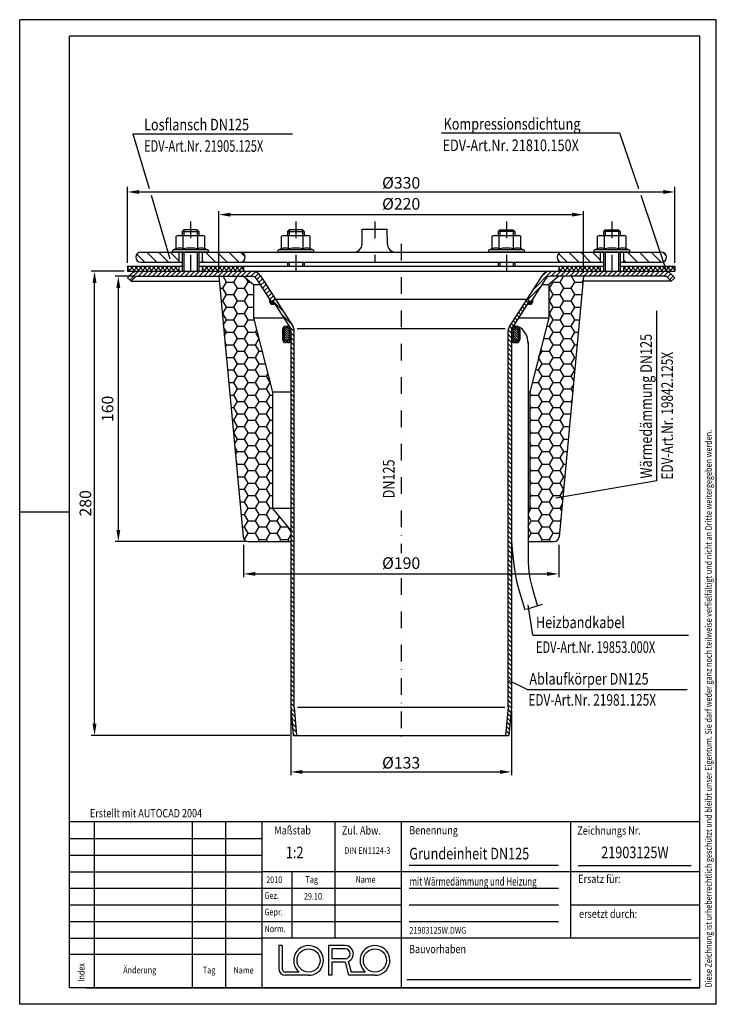
# Model space of a CAD drawing. Extents: x 0 to 420, y 0 to 594.
import ezdxf
from ezdxf.enums import TextEntityAlignment as Align

# ---------------------------------------------------------------- set-up
doc = ezdxf.new("R2010")
doc.units = 0
doc.header["$LTSCALE"] = 20
doc.header["$MEASUREMENT"] = 0
doc.linetypes.add('AUSGEZOGEN', pattern=[0])
doc.linetypes.add('STRICHPUNKT', pattern=[1, 0.5, -0.25, 0, -0.25])
doc.layers.get('DEFPOINTS').update_dxf_attribs({"linetype": 'AUSGEZOGEN'})
for name, color, linetype in [('BEM', 7, 'Continuous'), ('HILF', 2, 'Continuous'), ('MITTEL', 2, 'STRICHPUNKT'), ('SCHRAFF', 7, 'AUSGEZOGEN'), ('STEMPEL', 3, 'Continuous'), ('TEXT', 7, 'Continuous'), ('VOLL', 1, 'Continuous')]:
    doc.layers.add(name, color=color, linetype=linetype)
doc.styles.add('GREEKS', font='SIMPLEX.shx', dxfattribs={"width": 0.8})
doc.styles.get("Standard").update_dxf_attribs({"font": 'simplex.shx', "width": 0.8})
doc.dimstyles.get("Standard").update_dxf_attribs({"dimtxt": 0.18, "dimasz": 0.18, "dimexe": 0.18, "dimexo": 0.0625, "dimgap": 0.09, "dimtad": 0, "dimtih": 1, "dimtoh": 1, "dimdec": 4, "dimzin": 0, "dimdsep": 46, "dimtxsty": 'Standard', "dimcen": 0.09, "dimadec": 0, "dimazin": 0, "dimtfac": 1, "dimtdec": 4, "dimtofl": 0, "dimtmove": 0, "dimatfit": 3, "dimfxl": 0, "dimtolj": 1, "dimtzin": 0, "dimarcsym": 0})

# ---------------------------------------------------------------- blocks, each defined once
blk = doc.blocks.new('*D1')
at = {"layer": 'BEM', "color": 0, "lineweight": -2}
for p, q in [((163.49, 177.22), (163.49, 138.21)), ((296.49, 177.22), (296.49, 138.21)), ((170.49, 140.21), (289.49, 140.21))]:
    blk.add_line(p, q, dxfattribs=at)
at = {"layer": 'BEM', "color": 0}
for points in [[(170.49, 141.37), (170.49, 139.04), (163.49, 140.21)], [(289.49, 141.37), (289.49, 139.04), (296.49, 140.21)]]:
    blk.add_solid(points, dxfattribs=at)
at = {"layer": 'DEFPOINTS', "color": 0}
for p in [(163.49, 179.22), (296.49, 179.22), (296.49, 140.21)]:
    blk.add_point(p, dxfattribs=at)
at = {"layer": 'BEM', "color": 1, "insert": (229.99, 145.71), "char_height": 7, "attachment_point": 5, "style": 'GREEKS'}
blk.add_mtext('\\A1;%%c133', dxfattribs=at)
blk = doc.blocks.new('*D2')
at = {"layer": 'BEM', "color": 0, "lineweight": -2}
for p, q in [((64.99, 447.22), (64.99, 493.07)), ((394.99, 447.22), (394.99, 493.07)), ((71.99, 490.07), (387.99, 490.07))]:
    blk.add_line(p, q, dxfattribs=at)
at = {"layer": 'BEM', "color": 0}
for points in [[(71.99, 491.24), (71.99, 488.9), (64.99, 490.07)], [(387.99, 491.24), (387.99, 488.9), (394.99, 490.07)]]:
    blk.add_solid(points, dxfattribs=at)
at = {"layer": 'DEFPOINTS', "color": 0}
for p in [(394.99, 490.07), (64.99, 445.22), (394.99, 445.22)]:
    blk.add_point(p, dxfattribs=at)
at = {"layer": 'BEM', "color": 1, "insert": (229.99, 495.57), "char_height": 7, "attachment_point": 5, "style": 'GREEKS'}
blk.add_mtext('\\A1;%%c330', dxfattribs=at)
blk = doc.blocks.new('LOGO')
for p, q in [((2.6, -4.77), (2.6, -11.77)), ((3.6, -4.77), (2.6, -4.77)), ((3.6, -4.77), (3.6, -11.77)), ((17.6, -4.77), (17.6, -13.77)), ((22.6, -4.77), (17.6, -4.77)), ((22.6, -5.77), (18.6, -5.77)), ((18.6, -5.77), (18.6, -8.77)), ((22.6, -8.77), (18.6, -8.77)), ((22.6, -9.77), (18.6, -9.77)), ((18.6, -9.77), (18.6, -13.77)), ((22.6, -9.77), (23.67, -13.77)), ((23.57, -9.51), (24.44, -12.77)), ((8.77, -12.77), (4.6, -12.77)), ((11.6, -13.77), (4.6, -13.77)), ((18.6, -13.77), (17.6, -13.77)), ((31.6, -13.77), (23.67, -13.77)), ((28.77, -12.77), (24.44, -12.77))]:
    blk.add_line(p, q)
for centre in [(11.6, -9.27), (31.6, -9.27)]:
    blk.add_circle(centre, 3.5)
for centre, radius, start, end in [((11.6, -9.27), 4.5, 270, 231.0576), ((22.6, -7.27), 2.5, 270, 270), ((22.6, -7.27), 2.5, 293.1162, 90), ((22.6, -7.27), 1.5, 270, 90), ((31.6, -9.27), 4.5, 270, 231.0576), ((4.6, -11.77), 2, 180, 270), ((4.6, -11.77), 1, 180, 270)]:
    blk.add_arc(centre, radius, start, end)
blk = doc.blocks.new('*D3')
at = {"layer": 'BEM', "color": 0, "lineweight": -2}
for p, q in [((62.99, 442.22), (43.12, 442.22)), ((45.12, 169.22), (45.12, 435.22)), ((162.97, 162.22), (43.12, 162.22))]:
    blk.add_line(p, q, dxfattribs=at)
at = {"layer": 'BEM', "color": 0}
for points in [[(43.95, 435.22), (46.28, 435.22), (45.12, 442.22)], [(43.95, 169.22), (46.28, 169.22), (45.12, 162.22)]]:
    blk.add_solid(points, dxfattribs=at)
at = {"layer": 'DEFPOINTS', "color": 0}
for p in [(45.12, 442.22), (64.99, 442.22), (164.97, 162.22)]:
    blk.add_point(p, dxfattribs=at)
at = {"layer": 'BEM', "color": 1, "insert": (39.62, 302.22), "char_height": 7, "attachment_point": 5, "rotation": 90, "style": 'GREEKS'}
blk.add_mtext('\\A1;280', dxfattribs=at)
blk = doc.blocks.new('*D4')
at = {"layer": 'BEM', "color": 0, "lineweight": -2}
for p, q in [((134.99, 277.22), (134.99, 257.67)), ((324.99, 277.22), (324.99, 257.67)), ((141.99, 259.67), (317.99, 259.67))]:
    blk.add_line(p, q, dxfattribs=at)
at = {"layer": 'BEM', "color": 0}
for points in [[(141.99, 260.83), (141.99, 258.5), (134.99, 259.67)], [(317.99, 260.83), (317.99, 258.5), (324.99, 259.67)]]:
    blk.add_solid(points, dxfattribs=at)
at = {"layer": 'DEFPOINTS', "color": 0}
for p in [(134.99, 279.22), (324.99, 279.22), (324.99, 259.67)]:
    blk.add_point(p, dxfattribs=at)
at = {"layer": 'BEM', "color": 1, "insert": (229.99, 266.17), "char_height": 7, "attachment_point": 5}
blk.add_mtext('\\A1;%%c190', dxfattribs=at)
blk = doc.blocks.new('*D5')
at = {"layer": 'BEM', "color": 0, "lineweight": -2}
for p, q in [((119.99, 441.22), (119.99, 478.39)), ((126.99, 476.39), (332.99, 476.39)), ((339.99, 441.22), (339.99, 478.39))]:
    blk.add_line(p, q, dxfattribs=at)
at = {"layer": 'BEM', "color": 0}
for points in [[(126.99, 477.56), (126.99, 475.22), (119.99, 476.39)], [(332.99, 477.56), (332.99, 475.22), (339.99, 476.39)]]:
    blk.add_solid(points, dxfattribs=at)
at = {"layer": 'DEFPOINTS', "color": 0}
for p in [(339.99, 476.39), (119.99, 439.22), (339.99, 439.22)]:
    blk.add_point(p, dxfattribs=at)
at = {"layer": 'BEM', "color": 1, "insert": (229.99, 482.89), "char_height": 7, "attachment_point": 5}
blk.add_mtext('\\A1;%%c220', dxfattribs=at)
blk = doc.blocks.new('*D6')
at = {"layer": 'BEM', "color": 0, "lineweight": -2}
for p, q in [((69.35, 439.22), (57.47, 439.22)), ((59.47, 286.22), (59.47, 432.22)), ((135.72, 279.22), (57.47, 279.22))]:
    blk.add_line(p, q, dxfattribs=at)
at = {"layer": 'BEM', "color": 0}
for points in [[(58.31, 432.22), (60.64, 432.22), (59.47, 439.22)], [(58.31, 286.22), (60.64, 286.22), (59.47, 279.22)]]:
    blk.add_solid(points, dxfattribs=at)
at = {"layer": 'DEFPOINTS', "color": 0}
for p in [(59.47, 439.22), (71.35, 439.22), (137.72, 279.22)]:
    blk.add_point(p, dxfattribs=at)
at = {"layer": 'BEM', "color": 1, "insert": (52.97, 359.22), "char_height": 7, "attachment_point": 5, "rotation": 90}
blk.add_mtext('\\A1;160', dxfattribs=at)

msp = doc.modelspace()

# ---------------------------------------------------------------- hatches: boundary and pattern name
at = {"layer": 'SCHRAFF'}
h = msp.add_hatch(dxfattribs=at)
h.set_pattern_fill('_U', color=256, scale=5, angle=135, style=0, pattern_type=0)
h.set_pattern_definition([(135, (0, 0), (-3.535534, -3.535534), [])])
h.paths.add_polyline_path([(72.985, 453.724, 1), (72.985, 447.724), (95.985, 447.724), (95.985, 453.724)])
h.paths.add_polyline_path([(132.985, 447.724, 1), (132.985, 453.724), (109.985, 453.724), (109.985, 447.724)])
h.paths.add_polyline_path([(349.985, 447.724), (349.985, 453.724), (326.985, 453.724, 1), (326.985, 447.724)])
h.paths.add_polyline_path([(386.985, 447.724, 1), (386.985, 453.724), (363.985, 453.724), (363.985, 447.724)])
h = msp.add_hatch(dxfattribs=at)
h.set_pattern_fill('NET', color=256, scale=15, angle=45, style=0)
h.paths.add_polyline_path([(363.985, 445.224), (363.985, 442.224), (394.985, 442.224), (394.985, 445.224)])
h.paths.add_polyline_path([(349.985, 445.224), (324.985, 445.224), (324.985, 442.224), (349.985, 442.224)])
h.paths.add_polyline_path([(134.985, 445.224), (109.985, 445.224), (109.985, 442.224), (134.985, 442.224)])
h.paths.add_polyline_path([(95.985, 445.224), (64.985, 445.224), (64.985, 442.224), (95.985, 442.224)])
h = msp.add_hatch(dxfattribs=at)
h.set_pattern_fill('_USER', color=256, scale=2, angle=45, style=0, pattern_type=0)
h.set_pattern_definition([(45, (0, 0), (-1.4142136, 1.4142136), [])])
h.paths.add_polyline_path([(140.142, 439.224, -0.2553615), (142.667, 437.845), (151.711, 423.757), (154.235, 425.378), (145.191, 439.465, 0.2553615), (140.142, 442.224), (71.349, 442.224, 0.1989124), (67.107, 440.466), (64.985, 438.345), (67.107, 436.224), (69.228, 438.345, -0.1989124), (71.349, 439.224)])
h.paths.add_polyline_path([(374.559, 439.224), (374.925, 442.224), (319.828, 442.224, 0.2553615), (314.779, 439.465), (305.735, 425.378), (308.26, 423.757), (317.304, 437.845, -0.2553615), (319.828, 439.224)])
h.paths.add_polyline_path([(387.389, 439.224), (389.021, 442.21, 0.0166859), (388.621, 442.224), (374.925, 442.224), (374.559, 439.224)])
h.paths.add_polyline_path([(389.021, 442.21), (387.389, 439.224), (388.621, 439.224, -0.1989124), (390.743, 438.345), (392.864, 436.224), (394.985, 438.345), (392.864, 440.466, 0.1816236)])
h = msp.add_hatch(dxfattribs=at)
h.set_pattern_fill('HONEY', color=256, scale=35, style=0)
h.paths.add_polyline_path([(307.485, 299.224), (306.485, 298.024), (306.485, 279.224), (322.253, 279.224, 0.3870924), (325.24, 281.944), (339.985, 439.224), (324.985, 439.224), (318.985, 434.224), (318.985, 414.224), (307.485, 369.224)])
h.paths.add_polyline_path([(152.485, 369.224), (140.985, 414.224), (140.985, 434.224), (134.985, 439.224), (119.985, 439.224), (134.73, 281.944, 0.3870924), (137.717, 279.224), (163.485, 279.224), (163.485, 286.024), (152.485, 299.224)])
h = msp.add_hatch(dxfattribs=at)
h.set_pattern_fill('_USER', color=256, scale=0.1, style=0, pattern_type=0)
h.set_pattern_definition([(0, (0, 0), (0, 0.1), [])])
h.paths.add_polyline_path([(152.552, 424.297), (151.711, 423.757), (150.775, 425.215, 0.767327), (153.633, 422.614)])
h.paths.add_polyline_path([(309.196, 425.215), (308.26, 423.757), (307.418, 424.297), (306.338, 422.614, 0.767327)])
h = msp.add_hatch(dxfattribs=at)
h.set_pattern_fill('_USER', color=256, scale=2, angle=135, style=0, pattern_type=0)
h.set_pattern_definition([(135, (0, 0), (-1.4142136, -1.4142136), [])])
h.paths.add_polyline_path([(165.485, 406.387, 0.1436568), (164.693, 409.088), (154.235, 425.378), (152.552, 424.297), (163.01, 408.008, -0.1436568), (163.485, 406.387), (163.485, 179.224), (164.973, 162.224), (166.98, 162.224), (165.485, 179.311)])
h.paths.add_polyline_path([(294.485, 179.311), (292.99, 162.224), (294.998, 162.224), (296.485, 179.224), (296.485, 406.387, -0.1436568), (296.961, 408.008), (307.418, 424.297), (305.735, 425.378), (295.278, 409.088, 0.1436568), (294.485, 406.387)])
h = msp.add_hatch(dxfattribs=at)
h.set_pattern_fill('NET', color=256, scale=10, angle=45, style=0)
h.set_pattern_definition([(135, (453.761, 56.0619), (0.8838835, 0.8838835), []), (45, (453.761, 56.0619), (0.8838835, -0.8838835), [])])
h.paths.add_polyline_path([(158.485, 407.166, -0.4142136), (160.485, 409.166), (161.485, 409.166, -0.4142136), (163.485, 407.166), (163.485, 401.166, -0.4142136), (161.485, 399.166), (160.485, 399.166, -0.4142136), (158.485, 401.166)])
h.paths.add_polyline_path([(159.485, 401.166, 0.4142136), (160.485, 400.166), (161.485, 400.166, 0.4142136), (162.485, 401.166), (162.485, 407.166, 0.4142136), (161.485, 408.166), (160.485, 408.166, 0.4142136), (159.485, 407.166)], flags=16)
h = msp.add_hatch(dxfattribs=at)
h.set_pattern_fill('_USER', color=256, angle=135, style=0, pattern_type=0)
h.set_pattern_definition([(135, (-3.6642, -17.8983), (-0.7071068, -0.7071068), [])])
h.paths.add_polyline_path([(159.485, 407.166, -0.4142136), (160.485, 408.166), (161.485, 408.166, -0.4142136), (162.485, 407.166), (162.485, 401.166, -0.4142136), (161.485, 400.166), (160.485, 400.166, -0.4142136), (159.485, 401.166)])
h = msp.add_hatch(dxfattribs=at)
h.set_pattern_fill('NET', color=256, scale=10, angle=45, style=0)
h.set_pattern_definition([(45, (6.2095, 56.0619), (-0.8838835, 0.8838835), []), (135, (6.2095, 56.0619), (-0.8838835, -0.8838835), [])])
h.paths.add_polyline_path([(301.485, 407.166, 0.4142136), (299.485, 409.166), (298.485, 409.166, 0.4142136), (296.485, 407.166), (296.485, 401.166, 0.4142136), (298.485, 399.166), (299.485, 399.166, 0.4142136), (301.485, 401.166)])
h.paths.add_polyline_path([(300.485, 401.166, -0.4142136), (299.485, 400.166), (298.485, 400.166, -0.4142136), (297.485, 401.166), (297.485, 407.166, -0.4142136), (298.485, 408.166), (299.485, 408.166, -0.4142136), (300.485, 407.166)], flags=16)
h = msp.add_hatch(dxfattribs=at)
h.set_pattern_fill('_USER', color=256, angle=135, style=0, pattern_type=0)
h.set_pattern_definition([(135, (38.5554, 24.7589), (-0.7071068, -0.7071068), [])])
h.paths.add_polyline_path([(300.485, 407.166, 0.4142136), (299.485, 408.166), (298.485, 408.166, 0.4142136), (297.485, 407.166), (297.485, 401.166, 0.4142136), (298.485, 400.166), (299.485, 400.166, 0.4142136), (300.485, 401.166)])

# ---------------------------------------------------------------- linework, layer by layer
at = {"layer": 'HILF'}
for p, q in [((0, 0), (0, 594)), ((420, 594), (0, 594)), ((420, 0), (420, 594)), ((98.985, 467.224), (98.985, 463.724)), ((106.985, 467.224), (106.985, 463.724)), ((162.485, 467.224), (162.485, 463.724)), ((170.485, 467.224), (170.485, 463.724)), ((289.485, 467.224), (289.485, 463.724)), ((297.485, 467.224), (297.485, 463.724)), ((352.985, 467.224), (352.985, 463.724)), ((360.985, 467.224), (360.985, 463.724)), ((98.985, 453.724), (98.985, 442.224)), ((106.985, 453.724), (106.985, 442.224)), ((352.985, 453.724), (352.985, 442.224)), ((360.985, 453.724), (360.985, 442.224)), ((162.485, 447.724), (162.485, 445.224)), ((170.485, 447.724), (170.485, 445.224)), ((289.485, 447.724), (289.485, 445.224)), ((297.485, 447.724), (297.485, 445.224)), ((167.342, 407.795), (292.628, 407.795)), ((30, 297), (0, 297)), ((167.493, 179.224), (292.478, 179.224)), ((30, 100), (146, 100)), ((30, 90), (146, 90)), ((234.774, 84.038), (324.835, 84.038)), ((336.724, 83.78), (404.859, 83.78)), ((30, 80), (146, 80)), ((30, 70), (146, 70)), ((146, 70), (230, 70)), ((234.774, 70), (324.835, 70)), ((30, 60), (146, 60)), ((146, 60), (230, 60)), ((234.774, 60), (324.835, 60)), ((30, 50), (146, 50)), ((146, 50), (230, 50)), ((234.774, 50), (324.835, 50)), ((30, 40), (146, 40)), ((233.491, 14.894), (404.859, 14.894)), ((420, 0), (0, 0))]:
    msp.add_line(p, q, dxfattribs=at)
for centre, radius, start, end in [((96.49, 450.475), 5.761, 67.925945, 112.074055), ((102.985, 433.825), 22.411, 78.859628, 101.140372), ((109.48, 450.475), 5.761, 67.925945, 112.074055), ((159.99, 450.475), 5.761, 67.925945, 112.074055), ((166.485, 433.825), 22.411, 78.859628, 101.140372), ((172.98, 450.475), 5.761, 67.925945, 112.074055), ((286.99, 450.475), 5.761, 67.925945, 112.074055), ((293.485, 433.825), 22.411, 78.859628, 101.140372), ((299.98, 450.475), 5.761, 67.925945, 112.074055), ((350.49, 450.475), 5.761, 67.925945, 112.074055), ((356.985, 433.825), 22.411, 78.859628, 101.140372), ((363.48, 450.475), 5.761, 67.925945, 112.074055)]:
    msp.add_arc(centre, radius, start, end, dxfattribs=at)
at = {"layer": 'MITTEL'}
for p, q in [((102.985, 472.224), (102.985, 442.224)), ((166.485, 472.224), (166.485, 442.224)), ((214.061, 472.224), (214.061, 447.498)), ((293.485, 472.224), (293.485, 442.224)), ((356.985, 472.224), (356.985, 442.224)), ((229.985, 458.724), (229.985, 272.223)), ((229.985, 257.083), (229.985, 157.224)), ((315.053, 241.105), (301.628, 237.133))]:
    msp.add_line(p, q, dxfattribs=at)
at = {"layer": 'SCHRAFF'}
for centre, start, end in [((152.552, 424.297), 152.7, 302.7), ((307.418, 424.297), 237.3, 27.3)]:
    msp.add_arc(centre, 2, start, end, dxfattribs=at)
at = {"layer": 'STEMPEL'}
for p, q in [((30, 10), (30, 584)), ((410, 584), (30, 584)), ((410, 10), (410, 584)), ((95.485, 463.724), (94.325, 463.413)), ((94.325, 455.814), (94.325, 463.413)), ((95.485, 463.724), (110.485, 463.724)), ((98.985, 467.224), (97.985, 466.224)), ((97.985, 466.224), (107.985, 466.224)), ((97.985, 466.224), (97.985, 463.724)), ((98.655, 455.814), (98.655, 463.413)), ((106.985, 467.224), (98.985, 467.224)), ((107.985, 466.224), (106.985, 467.224)), ((107.315, 455.814), (107.315, 463.413)), ((107.985, 466.224), (107.985, 463.724)), ((111.646, 463.413), (110.485, 463.724)), ((111.646, 455.814), (111.646, 463.413)), ((158.985, 463.724), (157.825, 463.413)), ((157.825, 455.814), (157.825, 463.413)), ((158.985, 463.724), (173.985, 463.724)), ((162.485, 467.224), (161.485, 466.224)), ((161.485, 466.224), (171.485, 466.224)), ((161.485, 466.224), (161.485, 463.724)), ((162.155, 455.814), (162.155, 463.413)), ((170.485, 467.224), (162.485, 467.224)), ((171.485, 466.224), (170.485, 467.224)), ((170.815, 455.814), (170.815, 463.413)), ((171.485, 466.224), (171.485, 463.724)), ((175.146, 463.413), (173.985, 463.724)), ((175.146, 455.814), (175.146, 463.413)), ((206.402, 458.637), (206.561, 467.724)), ((206.561, 467.724), (221.561, 467.724)), ((221.72, 458.637), (221.561, 467.724)), ((285.985, 463.724), (284.825, 463.413)), ((284.825, 455.814), (284.825, 463.413)), ((285.985, 463.724), (300.985, 463.724)), ((288.485, 466.224), (289.485, 467.224)), ((298.485, 466.224), (288.485, 466.224)), ((288.485, 466.224), (288.485, 463.724)), ((289.155, 455.814), (289.155, 463.413)), ((289.485, 467.224), (297.485, 467.224)), ((297.485, 467.224), (298.485, 466.224)), ((297.815, 455.814), (297.815, 463.413)), ((298.485, 466.224), (298.485, 463.724)), ((302.146, 463.413), (300.985, 463.724)), ((302.146, 455.814), (302.146, 463.413)), ((349.485, 463.724), (348.325, 463.413)), ((348.325, 455.814), (348.325, 463.413)), ((349.485, 463.724), (364.485, 463.724)), ((351.985, 466.224), (352.985, 467.224)), ((361.985, 466.224), (351.985, 466.224)), ((351.985, 466.224), (351.985, 463.724)), ((352.655, 455.814), (352.655, 463.413)), ((352.985, 467.224), (360.985, 467.224)), ((360.985, 467.224), (361.985, 466.224)), ((361.315, 455.814), (361.315, 463.413)), ((361.985, 466.224), (361.985, 463.724)), ((365.646, 463.413), (364.485, 463.724)), ((365.646, 455.814), (365.646, 463.413)), ((72.985, 453.724), (386.985, 453.724)), ((94.325, 455.814), (92.579, 455.179)), ((113.392, 455.179), (92.579, 455.179)), ((113.135, 453.724), (92.835, 453.724)), ((95.985, 453.724), (95.985, 447.724)), ((97.985, 453.724), (97.985, 442.224)), ((107.985, 453.724), (107.985, 442.224)), ((109.985, 453.724), (109.985, 447.724)), ((113.392, 455.179), (111.646, 455.814)), ((157.825, 455.814), (156.079, 455.179)), ((176.892, 455.179), (156.079, 455.179)), ((176.635, 453.724), (156.335, 453.724)), ((176.892, 455.179), (175.146, 455.814)), ((284.825, 455.814), (283.079, 455.179)), ((303.892, 455.179), (283.079, 455.179)), ((303.635, 453.724), (283.335, 453.724)), ((303.892, 455.179), (302.146, 455.814)), ((348.325, 455.814), (346.579, 455.179)), ((367.392, 455.179), (346.579, 455.179)), ((367.135, 453.724), (346.835, 453.724)), ((349.985, 453.724), (349.985, 447.724)), ((351.985, 453.724), (351.985, 442.224)), ((361.985, 453.724), (361.985, 442.224)), ((363.985, 453.724), (363.985, 447.724)), ((367.392, 455.179), (365.646, 455.814)), ((72.985, 447.724), (97.985, 447.724)), ((107.985, 447.724), (351.985, 447.724)), ((161.485, 447.724), (161.485, 445.224)), ((171.485, 447.724), (171.485, 445.224)), ((288.485, 447.724), (288.485, 445.224)), ((298.485, 447.724), (298.485, 445.224)), ((361.985, 447.724), (386.985, 447.724)), ((64.985, 445.224), (97.985, 445.224)), ((64.985, 445.224), (64.985, 442.224)), ((64.985, 442.224), (394.985, 442.224)), ((64.985, 438.345), (67.107, 440.466)), ((95.985, 445.224), (95.985, 442.224)), ((107.985, 445.224), (351.985, 445.224)), ((109.985, 445.224), (109.985, 442.224)), ((134.985, 445.224), (134.985, 442.224)), ((324.985, 445.224), (324.985, 442.224)), ((349.985, 445.224), (349.985, 442.224)), ((361.985, 445.224), (394.985, 445.224)), ((363.985, 445.224), (363.985, 442.224)), ((394.985, 438.345), (392.864, 440.466)), ((394.985, 445.224), (394.985, 442.224)), ((64.985, 438.345), (67.107, 436.224)), ((67.107, 436.224), (69.228, 438.345)), ((67.107, 436.224), (120.267, 436.224)), ((71.349, 439.224), (140.142, 439.224)), ((134.985, 439.224), (140.985, 434.224)), ((140.985, 434.224), (140.985, 414.224)), ((140.985, 434.224), (144.991, 434.224)), ((142.667, 437.845), (151.711, 423.757)), ((145.191, 439.465), (164.693, 409.088)), ((314.779, 439.465), (295.278, 409.088)), ((317.304, 437.845), (308.26, 423.757)), ((314.979, 434.224), (318.985, 434.224)), ((324.985, 439.224), (318.985, 434.224)), ((318.985, 434.224), (318.985, 414.224)), ((388.621, 439.224), (319.828, 439.224)), ((392.864, 436.224), (339.704, 436.224)), ((392.864, 436.224), (390.743, 438.345)), ((394.985, 438.345), (392.864, 436.224)), ((154.235, 425.378), (151.711, 423.757)), ((152.552, 424.297), (163.01, 408.008)), ((154.235, 425.378), (305.735, 425.378)), ((307.418, 424.297), (296.961, 408.008)), ((305.735, 425.378), (308.26, 423.757)), ((140.985, 414.224), (159.019, 414.224)), ((140.985, 414.224), (152.485, 369.224)), ((300.951, 414.224), (318.985, 414.224)), ((318.985, 414.224), (307.485, 369.224)), ((160.485, 409.166), (161.485, 409.166)), ((161.485, 408.166), (160.485, 408.166)), ((299.485, 409.166), (298.485, 409.166)), ((298.485, 408.166), (299.485, 408.166)), ((161.485, 400.166), (160.485, 400.166)), ((161.485, 399.166), (160.485, 399.166)), ((298.485, 400.166), (299.485, 400.166)), ((298.485, 399.166), (299.485, 399.166)), ((152.485, 369.224), (152.485, 299.224)), ((163.485, 369.224), (152.485, 369.224)), ((307.485, 369.224), (306.485, 369.224)), ((307.485, 369.224), (307.485, 299.224)), ((163.485, 286.024), (152.485, 299.224)), ((306.485, 298.024), (307.485, 299.224)), ((163.485, 179.224), (164.973, 162.224)), ((165.485, 179.311), (166.98, 162.224)), ((294.485, 179.311), (292.99, 162.224)), ((296.485, 179.224), (294.998, 162.224)), ((164.973, 162.224), (294.998, 162.224)), ((410, 110), (30, 110)), ((146, 110), (146, 10)), ((230, 110), (230, 10)), ((332, 110), (332, 40)), ((410, 80), (146, 80)), ((410, 40), (146, 40)), ((146, 30), (30, 30)), ((410, 10), (30, 10)), ((40, 10), (410, 10))]:
    msp.add_line(p, q, dxfattribs=at)
at = {"layer": 'STEMPEL', "linetype": 'Continuous'}
for p, q in [((119.985, 439.224), (134.73, 281.944)), ((339.985, 439.224), (325.24, 281.944)), ((158.485, 407.166), (158.485, 401.166)), ((159.485, 407.166), (159.485, 401.166)), ((162.485, 407.166), (162.485, 401.166)), ((163.485, 406.387), (163.485, 179.224)), ((165.485, 179.311), (165.485, 406.387)), ((294.485, 179.311), (294.485, 406.387)), ((296.485, 406.387), (296.485, 179.224)), ((297.485, 407.166), (297.485, 401.166)), ((300.485, 407.166), (300.485, 401.166)), ((301.485, 407.166), (301.485, 401.166)), ((306.485, 399.719), (306.485, 279.224)), ((152.485, 299.224), (163.485, 299.224)), ((306.485, 299.224), (307.485, 299.224)), ((137.717, 279.224), (163.485, 279.224)), ((306.485, 279.224), (322.253, 279.224))]:
    msp.add_line(p, q, dxfattribs=at)
at = {"layer": 'STEMPEL'}
for points in [[(296.485, 279.23), (297.14, 272.309), (297.706, 266.858), (298.277, 262.396), (298.948, 258.438), (299.813, 254.501), (300.964, 250.102), (302.497, 244.758), (304.505, 237.984)], [(306.485, 279.224), (306.48, 272.357), (306.547, 267.103), (306.745, 263.024), (307.12, 259.593), (307.745, 256.173), (308.733, 252.139), (310.187, 246.977), (312.176, 240.254)]]:
    msp.add_lwpolyline(points, dxfattribs=at)
for centre, radius, start, end in [((96.49, 456.029), 7.694, 73.657107, 106.342893), ((102.985, 433.413), 30.311, 81.786789, 98.213211), ((109.48, 456.029), 7.694, 73.657107, 106.342893), ((159.99, 456.029), 7.694, 73.657107, 106.342893), ((166.485, 433.413), 30.311, 81.786789, 98.213211), ((172.98, 456.029), 7.694, 73.657107, 106.342893), ((286.99, 456.029), 7.694, 73.657107, 106.342893), ((293.485, 433.413), 30.311, 81.786789, 98.213211), ((299.98, 456.029), 7.694, 73.657107, 106.342893), ((350.49, 456.029), 7.694, 73.657107, 106.342893), ((356.985, 433.413), 30.311, 81.786789, 98.213211), ((363.48, 456.029), 7.694, 73.657107, 106.342893), ((201.403, 458.724), 5, 270, 359), ((226.719, 458.724), 5, 181, 270), ((72.985, 450.724), 3, 90, 270), ((92.835, 454.474), 0.75, 110, 269.999999), ((113.135, 454.474), 0.75, 269.999999, 70), ((132.985, 450.724), 3, 270, 90), ((156.335, 454.474), 0.75, 110, 269.999999), ((176.635, 454.474), 0.75, 269.999999, 70), ((283.335, 454.474), 0.75, 110, 269.999999), ((303.635, 454.474), 0.75, 269.999999, 70), ((326.985, 450.724), 3, 90, 270), ((346.835, 454.474), 0.75, 110, 269.999999), ((367.135, 454.474), 0.75, 269.999999, 70), ((386.985, 450.724), 3, 270, 90), ((71.349, 436.224), 6, 90, 135), ((140.142, 436.224), 6, 32.7, 90), ((319.828, 436.224), 6, 90, 147.3), ((388.621, 436.224), 6, 45, 90), ((71.349, 436.224), 3, 90, 135), ((140.142, 436.224), 3, 32.7, 90), ((319.828, 436.224), 3, 90, 147.3), ((388.621, 436.224), 3, 45, 90), ((160.485, 407.166), 2, 90, 180), ((160.485, 407.166), 1, 90, 180), ((161.485, 407.166), 2, 0, 90), ((161.485, 407.166), 1, 0, 90), ((160.485, 406.387), 3, 0, 32.7), ((160.485, 406.387), 5, 0, 32.7), ((299.485, 406.387), 5, 147.3, 180), ((298.485, 407.166), 2, 90, 180), ((299.485, 406.387), 3, 147.3, 180), ((298.485, 407.166), 1, 90, 180), ((299.485, 407.166), 2, 0, 90), ((299.485, 407.166), 1, 0, 90), ((295.671, 399.194), 10.827, 357.221543, 63.220485), ((160.485, 401.166), 2, 180, 270), ((160.485, 401.166), 1, 180, 270), ((161.485, 401.166), 2, 270, 0), ((161.485, 401.166), 1, 270, 0), ((298.485, 401.166), 2, 180, 270), ((298.485, 401.166), 1, 180, 270), ((299.485, 401.166), 1, 270, 0), ((299.485, 401.166), 2, 270, 0)]:
    msp.add_arc(centre, radius, start, end, dxfattribs=at)
at = {"layer": 'STEMPEL', "linetype": 'Continuous'}
for centre, start, end in [((137.717, 282.224), 185.355825, 270), ((322.253, 282.224), 270, 354.644175)]:
    msp.add_arc(centre, 3, start, end, dxfattribs=at)
at = {"layer": 'TEXT', "color": 2}
for p, q in [((68.281, 525.23), (164.501, 525.23)), ((68.281, 525.23), (78.051, 492.069)), ((254.217, 525.661), (361.693, 525.661)), ((361.693, 525.661), (373.093, 492.069)), ((79.229, 488.069), (90.529, 449.714)), ((374.451, 488.069), (389.634, 443.331)), ((384.131, 315.829), (384.131, 418.419)), ((384.131, 315.829), (323.239, 305.383)), ((309.482, 222.788), (306.594, 241.013)), ((309.482, 222.788), (403.217, 222.788)), ((305.925, 189.867), (295.369, 195.157)), ((305.925, 189.867), (402.397, 189.867))]:
    msp.add_line(p, q, dxfattribs=at)
at = {"layer": 'VOLL'}
for p, q in [((44.825, 110), (44.825, 10)), ((104, 110), (104, 10)), ((124, 110), (124, 10)), ((190, 110), (190, 40)), ((164, 80), (164, 40)), ((332, 60), (410, 60))]:
    msp.add_line(p, q, dxfattribs=at)

# ---------------------------------------------------------------- block references
at = {"layer": 'STEMPEL', "xscale": 2, "yscale": 2, "zscale": 2}
msp.add_blockref('LOGO', (150.996, 45.021), dxfattribs=at)

# ---------------------------------------------------------------- texts
at = {"layer": 'BEM', "style": 'GREEKS', "width": 0.8}
msp.add_text('Diese Zeichnung ist urheberrechtlich geschützt und bleibt unser Eigentum. Sie darf weder ganz noch teilweise verfielfältigt und nicht an Dritte weitergegeben werden.', height=4, rotation=90, dxfattribs=at).set_placement((417.302, 10.168))
at = {"layer": 'TEXT', "color": 1, "style": 'GREEKS'}
for s, width, p in [('Losflansch DN125', 0.8, (74.99, 527.236)), ('Kompressionsdichtung', 0.8, (255.569, 527.667)), ('EDV-Art.Nr. 21905.125X', 0.7, (74.99, 514.284)), ('EDV-Art.Nr. 21810.150X', 0.8, (254.962, 514.715)), ('Heizbandkabel', 0.8, (311.281, 226.933)), ('EDV-Art.Nr. 19853.000X', 0.7, (311.281, 211.971)), ('Ablaufkörper DN125', 0.8, (307.276, 192.851)), ('EDV-Art.Nr. 21981.125X', 0.75, (306.669, 180.143)), ('1:2', 0.8, (160.501, 88.149)), ('Grundeinheit DN125', 0.8, (234.893, 87.417))]:
    msp.add_text(s, height=7, dxfattribs=dict(at, width=width)).set_placement(p)
for s, width, p in [('Wärmedämmung DN125', 0.8, (381.147, 317.18)), ('EDV-Art.Nr. 19842.125X', 0.75, (393.855, 316.573)), ('DN125', 0.8, (226.001, 305.202))]:
    msp.add_text(s, height=7, rotation=90, dxfattribs=dict(at, width=width)).set_placement(p)
at = {"layer": 'TEXT', "style": 'GREEKS'}
for s, height, width, p in [('Erstellt mit AUTOCAD 2004', 5, 0.8, (42.321, 112.787)), ('Maßstab', 5, 0.8, (153.516, 102.462)), ('Zul. Abw.', 5, 0.8, (194.286, 102.418)), ('Benennung', 5, 0.8, (234.878, 102.549)), ('Zeichnungs Nr.', 5, 0.8, (336.179, 102.313)), ('Tag', 4, 0.8, (172.331, 73.319)), ('Name', 4, 0.8, (202.463, 73.31)), ('Ersatz für:', 5, 0.8, (336.724, 73.181)), ('2010', 4, 0.8, (148.622, 73.14)), ('mit Wärmedämmung und Heizung', 5, 0.7, (235.13, 71.64)), ('Gez.', 4, 0.8, (147.584, 63.63)), ('Gepr.', 4, 0.8, (147.552, 53.689)), ('ersetzt durch:', 5, 0.8, (337.24, 52.074)), ('Norm.', 4, 0.8, (147.601, 43.529)), ('21903125W.DWG', 4, 0.8, (234.984, 42.63)), ('Bauvorhaben', 5, 0.8, (234.742, 30.846))]:
    msp.add_text(s, height=height, dxfattribs=dict(at, width=width)).set_placement(p)
at = {"layer": 'TEXT', "color": 1, "style": 'GREEKS', "width": 0.8}
msp.add_text('21903125W', height=7, dxfattribs=at).set_placement((370.929, 88.149), align=Align.CENTER)
at = {"layer": 'TEXT', "style": 'GREEKS', "width": 0.8}
for s, p in [('DIN EN1124-3', (209.617, 90.764)), ('29.10.', (177.409, 63.108)), ('Änderung', (72.375, 18.674)), ('Tag', (114.177, 18.672)), ('Name', (134.995, 18.593))]:
    msp.add_text(s, height=4, dxfattribs=at).set_placement(p, align=Align.CENTER)
msp.add_text('Index', height=4, rotation=90, dxfattribs=at).set_placement((39.092, 13.655))

# ---------------------------------------------------------------- dimensions: what is measured, and where the dimension line sits
at = {"layer": 'BEM'}
for base, p1, p2, override, picture, middle in [((394.985, 490.069), (64.985, 445.224), (394.985, 445.224), {"dimscale": 2, "dimtxt": 3.5, "dimasz": 3.5, "dimexe": 1.5, "dimexo": 1, "dimgap": 1, "dimtad": 1, "dimtih": 0, "dimtoh": 0, "dimdec": 2, "dimzin": 8, "dimtxsty": 'GREEKS', "dimcen": 1.5, "dimclrt": 1, "dimtp": 1.2, "dimtm": 1.2, "dimtdec": 2, "dimtofl": 1, "dimatfit": 0}, '*D2', (229.985, 495.569)), ((339.985, 476.391), (119.985, 439.224), (339.985, 439.224), {"dimscale": 2, "dimtxt": 3.5, "dimasz": 3.5, "dimexe": 1, "dimexo": 1, "dimgap": 1.5, "dimtad": 1, "dimtih": 0, "dimtoh": 0, "dimdec": 2, "dimzin": 8, "dimcen": 1.5, "dimclrt": 1, "dimadec": 2, "dimazin": 2, "dimtfac": 0.514286, "dimtdec": 2, "dimtofl": 1, "dimtzin": 8}, '*D5', (229.985, 482.891)), ((324.985, 259.667), (134.985, 279.224), (324.985, 279.224), {"dimscale": 2, "dimtxt": 3.5, "dimasz": 3.5, "dimexe": 1, "dimexo": 1, "dimgap": 1.5, "dimtad": 1, "dimtih": 0, "dimtoh": 0, "dimdec": 2, "dimzin": 8, "dimcen": 1.5, "dimclrt": 1, "dimadec": 2, "dimazin": 2, "dimtfac": 0.514286, "dimtdec": 2, "dimtofl": 1, "dimtzin": 8}, '*D4', (229.985, 266.167)), ((296.485, 140.207), (163.485, 179.224), (296.485, 179.224), {"dimscale": 2, "dimtxt": 3.5, "dimasz": 3.5, "dimexe": 1, "dimexo": 1, "dimgap": 1, "dimtad": 1, "dimtih": 0, "dimtoh": 0, "dimdec": 2, "dimzin": 8, "dimtxsty": 'GREEKS', "dimcen": 1.5, "dimclrt": 1, "dimtp": 0.7, "dimtm": 0.7, "dimtfac": 0.514286, "dimtdec": 2, "dimtofl": 1, "dimtmove": 2, "dimtzin": 8}, '*D1', (229.985, 145.707))]:
    dim = msp.add_linear_dim(base=base, p1=p1, p2=p2, text='%%c<>', dimstyle='Standard', override=override, dxfattribs=at)
    dim.commit()
    dim.dimension.update_dxf_attribs({"geometry": picture, "text_midpoint": middle})
for base, p1, p2, override, picture, middle in [((45.115, 442.224), (164.973, 162.224), (64.985, 442.224), {"dimscale": 2, "dimtxt": 3.5, "dimasz": 3.5, "dimexe": 1, "dimexo": 1, "dimgap": 1, "dimtad": 1, "dimtih": 0, "dimtoh": 0, "dimdec": 2, "dimzin": 8, "dimtxsty": 'GREEKS', "dimcen": 1.5, "dimclrt": 1, "dimtp": 0.7, "dimtm": 0.7, "dimtfac": 0.514286, "dimtdec": 2, "dimtofl": 1, "dimtmove": 2, "dimtzin": 8}, '*D3', (39.615, 302.224)), ((59.474, 439.224), (137.717, 279.224), (71.349, 439.224), {"dimscale": 2, "dimtxt": 3.5, "dimasz": 3.5, "dimexe": 1, "dimexo": 1, "dimgap": 1.5, "dimtad": 1, "dimtih": 0, "dimtoh": 0, "dimdec": 2, "dimzin": 8, "dimcen": 1.5, "dimclrt": 1, "dimadec": 2, "dimazin": 2, "dimtfac": 0.514286, "dimtdec": 2, "dimtofl": 1, "dimtzin": 8}, '*D6', (52.974, 359.224))]:
    dim = msp.add_linear_dim(base=base, p1=p1, p2=p2, angle=90, dimstyle='Standard', override=override, dxfattribs=at)
    dim.commit()
    dim.dimension.update_dxf_attribs({"geometry": picture, "text_midpoint": middle})

doc.saveas('drawing.dxf')
